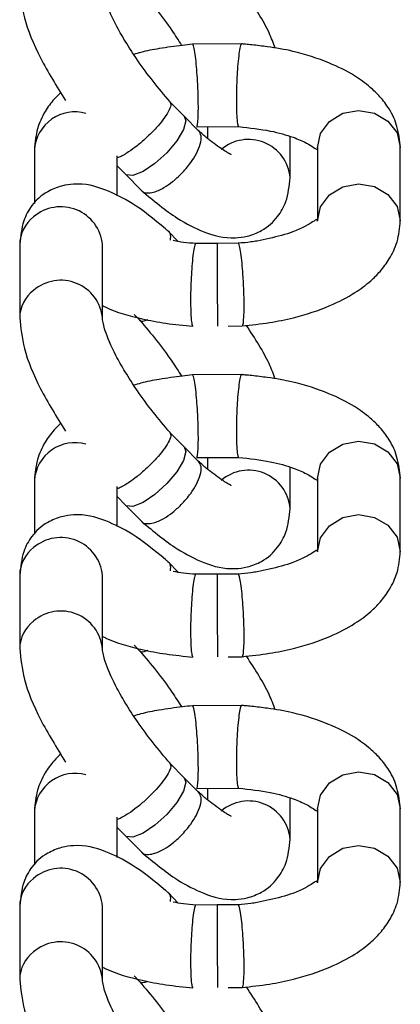
# Model space of a CAD drawing. Units: millimetres. Extents: x 0.23 to 6.47, y 0.39 to 4.25.
# Drawn here: x 3.34 to 3.36, y 1.96 to 2.02 of the extents above; entities that cross this region are included whole.
import ezdxf

# ---------------------------------------------------------------- set-up
doc = ezdxf.new("R2010")
doc.units = ezdxf.units.MM

msp = doc.modelspace()

# ---------------------------------------------------------------- linework, layer by layer
at = {"color": 7, "linetype": 'Continuous', "lineweight": 25}
for p, q in [((3.352595998730703, 2.016446861730664), (3.349622077271082, 2.016427513202551)), ((3.34912848426163, 2.012073437416184), (3.348260399971945, 2.01295238468893)), ((3.349996199683208, 2.011194863292253), (3.349128505174274, 2.01207341590662)), ((3.349862385551862, 2.011428971721969), (3.352420768861645, 2.011445616731635)), ((3.350522394901969, 2.011433265786103), (3.350522394901969, 2.010739537796418)), ((3.355522394901971, 2.008378597175536), (3.355522394901964, 2.010849829016216)), ((3.340064480439725, 2.010076021689478), (3.340064480439725, 2.00679796366078)), ((3.345064480439721, 2.007255807329628), (3.345064480439721, 2.009687173414484)), ((3.357186134767826, 2.010187416295906), (3.357186134767826, 2.00574225999295)), ((3.362186134767828, 2.00574225999295), (3.362186134767828, 2.010187416295906)), ((3.345064480439721, 2.009072849013883), (3.345571035296015, 2.008559955260687)), ((3.345571289346889, 2.008559698365865), (3.346536247098964, 2.007582665381186)), ((3.348764709315365, 2.004494760860901), (3.348163272458695, 2.005103723943392)), ((3.351109042784007, 2.004380987926233), (3.349828673521603, 2.004372657759809)), ((3.352388229655777, 2.004389309960381), (3.351109038000875, 2.004380987455541)), ((3.339177124655667, 2.004307792149142), (3.339177124655667, 1.999862635846178)), ((3.344177124655662, 1.999862635846178), (3.344177124655662, 2.004307792149142)), ((3.34609235172805, 2.000085112192089), (3.346439258819327, 1.999733863994891)), ((3.351783581624179, 1.999385271138621), (3.352628537936564, 1.999390768479827)), ((3.352595998730703, 1.996443658367347), (3.349622077271082, 1.996424309839234)), ((3.34912848426163, 1.992070234052875), (3.348260399971945, 1.992949181325613)), ((3.349996199683208, 1.991191659928937), (3.349128505174274, 1.992070212543304)), ((3.349862385551862, 1.99142576835866), (3.352420768861645, 1.991442413368326)), ((3.350522394901969, 1.991430062422793), (3.350522394901969, 1.990736334433109)), ((3.355522394901971, 1.98837539381222), (3.355522394901964, 1.990846625652907)), ((3.340064480439725, 1.990072818326162), (3.340064480439725, 1.986794760297471)), ((3.357186134767826, 1.99018421293259), (3.357186134767826, 1.98573905662964)), ((3.362186134767828, 1.98573905662964), (3.362186134767828, 1.99018421293259)), ((3.345064480439721, 1.987252603966319), (3.345064480439721, 1.989683970051175)), ((3.345064480439721, 1.989069645650574), (3.345571035296015, 1.98855675189737)), ((3.345571289346889, 1.988556495002555), (3.346536247098964, 1.987579462017877)), ((3.348764709315365, 1.984491557497591), (3.348163272458695, 1.985100520580076)), ((3.339177124655667, 1.984304588785832), (3.339177124655667, 1.979859432482868)), ((3.344177124655662, 1.979859432482868), (3.344177124655662, 1.984304588785832)), ((3.351109042784007, 1.984377784562923), (3.349828673521603, 1.984369454396493)), ((3.352388229655777, 1.984386106597071), (3.351109038000875, 1.984377784092224)), ((3.34609235172805, 1.98008190882878), (3.346439258819327, 1.979730660631574)), ((3.351783581624179, 1.979382067775312), (3.352628537936564, 1.979387565116511)), ((3.352595998730703, 1.976440455004038), (3.349622077271082, 1.976421106475925)), ((3.34912848426163, 1.972067030689558), (3.348260399971945, 1.972945977962304)), ((3.349996199683208, 1.971188456565628), (3.349128505174274, 1.972067009179995)), ((3.349862385551862, 1.971422564995351), (3.352420768861645, 1.971439210005009)), ((3.350522394901969, 1.971426859059484), (3.350522394901969, 1.970733131069792)), ((3.355522394901971, 1.96837219044891), (3.355522394901964, 1.97084342228959)), ((3.340064480439725, 1.970069614962853), (3.340064480439725, 1.966791556934155)), ((3.357186134767826, 1.970181009569281), (3.357186134767826, 1.965735853266331)), ((3.362186134767828, 1.965735853266331), (3.362186134767828, 1.970181009569281)), ((3.345064480439721, 1.967249400603002), (3.345064480439721, 1.969680766687866)), ((3.345064480439721, 1.969066442287257), (3.345571035296015, 1.968553548534061)), ((3.345571289346889, 1.968553291639239), (3.346536247098964, 1.967576258654567)), ((3.348764709315365, 1.964488354134275), (3.348163272458695, 1.965097317216767)), ((3.339177124655667, 1.964301385422523), (3.339177124655667, 1.959856229119559)), ((3.344177124655662, 1.959856229119559), (3.344177124655662, 1.964301385422523)), ((3.351109042784007, 1.964374581199607), (3.349828673521603, 1.964366251033184)), ((3.352388229655777, 1.964382903233755), (3.351109038000875, 1.964374580728915)), ((3.34609235172805, 1.960078705465463), (3.346439258819327, 1.959727457268265)), ((3.351783581624179, 1.959378864411995), (3.352628537936564, 1.959384361753202))]:
    msp.add_line(p, q, dxfattribs=at)
at = {"color": 8, "linetype": 'Continuous', "lineweight": 25, "flags": 128}
for points in [[(3.349128484261659, 2.01207343741622), (3.349222172385449, 2.011800562457744), (3.349079643462499, 2.011262337957199), (3.348673755430152, 2.010580148092465), (3.348066301061944, 2.009857850086384), (3.34734975977884, 2.009205407262733), (3.346633218495743, 2.008722148126999), (3.346025764127535, 2.008481644501849), (3.345619876095181, 2.008520510884033), (3.345571035296036, 2.008559955260722)], [(3.357186200705801, 2.010171151560876), (3.357369548378546, 2.01102935892979), (3.357905575329145, 2.011759388164926), (3.358712676313477, 2.012250098932959), (3.359667977523056, 2.012426784967772), (3.360626043008562, 2.012262547422218), (3.361441015984699, 2.011782389973789), (3.36198882420361, 2.01105941224138), (3.362186068829846, 2.01020368103093), (3.362186134767828, 2.010187416295906)], [(3.357186200705829, 2.005725995257912), (3.357369548378575, 2.006584202626826), (3.357905575329173, 2.007314231861962), (3.358712676313505, 2.007804942629996), (3.359667977523085, 2.007981628664801), (3.36062604300859, 2.007817391119247), (3.361441015984727, 2.007337233670825), (3.361988824203639, 2.006614255938409), (3.362186068829882, 2.005758524727966), (3.3621861347597, 2.005742079069321)], [(3.351109037275823, 2.004380987307428), (3.351108532496983, 2.00437521963525), (3.351107150359024, 2.004120409507571)], [(3.357186200705801, 1.990167948197566), (3.357369548378546, 1.99102615556648), (3.357905575329145, 1.991756184801616), (3.358712676313477, 1.99224689556965), (3.359667977523056, 1.992423581604463), (3.360626043008562, 1.992259344058901), (3.361441015984699, 1.991779186610479), (3.36198882420361, 1.991056208878071), (3.362186068829846, 1.990200477667621), (3.362186134767828, 1.99018421293259)], [(3.349128484261659, 1.992070234052903), (3.349222172385449, 1.991797359094434), (3.349079643462499, 1.991259134593889), (3.348673755430152, 1.990576944729156), (3.348066301061944, 1.989854646723074), (3.34734975977884, 1.989202203899417), (3.346633218495743, 1.988718944763683), (3.346025764127535, 1.988478441138533), (3.345619876095181, 1.988517307520723), (3.345571035296036, 1.988556751897406)], [(3.357186200705829, 1.985722791894595), (3.357369548378575, 1.986580999263509), (3.357905575329173, 1.987311028498645), (3.358712676313505, 1.987801739266686), (3.359667977523085, 1.987978425301492), (3.36062604300859, 1.987814187755937), (3.361441015984727, 1.987334030307508), (3.361988824203639, 1.9866110525751), (3.362186068829882, 1.985755321364657), (3.3621861347597, 1.985738875706005)], [(3.351109037275823, 1.984377783944119), (3.351108532496983, 1.984372016271934), (3.351107150359024, 1.984117206144262)], [(3.357186200705801, 1.97016474483425), (3.357369548378546, 1.971022952203164), (3.357905575329145, 1.9717529814383), (3.358712676313477, 1.972243692206334), (3.359667977523056, 1.972420378241146), (3.360626043008562, 1.972256140695592), (3.361441015984699, 1.97177598324717), (3.36198882420361, 1.971053005514754), (3.362186068829846, 1.970197274304304), (3.362186134767828, 1.970181009569281)], [(3.349128484261659, 1.972067030689594), (3.349222172385449, 1.971794155731118), (3.349079643462499, 1.971255931230573), (3.348673755430152, 1.970573741365847), (3.348066301061944, 1.969851443359758), (3.34734975977884, 1.969199000536108), (3.346633218495743, 1.968715741400374), (3.346025764127535, 1.968475237775223), (3.345619876095181, 1.968514104157407), (3.345571035296036, 1.968553548534096)], [(3.357186200705829, 1.965719588531286), (3.357369548378575, 1.9665777959002), (3.357905575329173, 1.967307825135336), (3.358712676313505, 1.96779853590337), (3.359667977523085, 1.967975221938175), (3.36062604300859, 1.967810984392621), (3.361441015984727, 1.967330826944199), (3.361988824203639, 1.96660784921179), (3.362186068829882, 1.96575211800134), (3.3621861347597, 1.965735672342696)], [(3.351109037275823, 1.964374580580802), (3.351108532496983, 1.964368812908624), (3.351107150359024, 1.964114002780953)]]:
    msp.add_lwpolyline(points, dxfattribs=at)
at = {"color": 8, "linetype": 'Continuous', "lineweight": 25}
for centre, radius, start, end in [((3.342521838566629, 2.00987159917991), 0.002464485392511808, 74.48050790300216, 175.6213385120728), ((3.3530116070521, 2.008148303326195), 0.002519361442301356, 4.759213250960272, 130.7859791628653), ((3.341666590240695, 2.004075172475908), 0.002521288353429118, 5.293764659796223, 130.7558137837147), ((3.341300152605346, 2.004290854598494), 0.002123095512630709, 127.0622336391145, 179.5429030602234), ((3.670615748666958, 2.004071809206387), 0.3195086020042211, 179.9912847662485, 180.8411910435174), ((3.34166645706296, 1.999631240899433), 0.002520273778181197, 5.012259466136649, 130.7716971844306), ((3.341300955843767, 1.999845126575487), 0.002124035852690524, 127.0702291202876, 179.0817494405141), ((3.342521838566629, 1.9898683958166), 0.002464485392513186, 74.4805079030005, 175.6213385120803), ((3.3530116070521, 1.988145099962885), 0.002519361442301121, 4.75921325080343, 130.7859791628642), ((3.341666590240695, 1.984071969112591), 0.002521288353432211, 5.293764659957374, 130.7558137837123), ((3.341300152605353, 1.984287651235185), 0.002123095512636984, 127.062233639265, 179.5429030602249), ((3.670615748666361, 1.984068605843071), 0.3195086020036242, 179.9912847662485, 180.841191043519), ((3.34166645706296, 1.979628037536123), 0.002520273778181197, 5.012259466136649, 130.7716971845379), ((3.341300955843774, 1.979841923212177), 0.002124035852693321, 127.0702291204394, 179.0817494405152), ((3.342521838566629, 1.969865192453277), 0.002464485392516524, 74.48050790300132, 175.6213385119152), ((3.3530116070521, 1.968141896599569), 0.002519361442301239, 4.759213250965304, 130.7859791628609), ((3.341666590240695, 1.964068765749275), 0.002521288353430211, 5.293764660113691, 130.7558137837125), ((3.341300152605346, 1.964284447871876), 0.00212309551263072, 127.0622336392679, 179.5429030602234), ((3.670615748666986, 1.964065402479761), 0.3195086020042495, 179.9912847662485, 180.8411910435173), ((3.34166645706296, 1.959624834172807), 0.002520273778181321, 5.012259466136649, 130.7716971844383), ((3.341300955843767, 1.959838719848861), 0.00212403585268963, 127.0702291202889, 179.0817494405137)]:
    msp.add_arc(centre, radius, start, end, dxfattribs=at)
at = {"color": 7, "linetype": 'Continuous', "lineweight": 25}
for points, knots in [([(3.339177197028004, 2.019882879038271), (3.339236763641924, 2.019286476530141), (3.33936252734166, 2.018027284828442), (3.340314986744819, 2.015644075637717), (3.341412101246949, 2.013889477819205), (3.341955560991362, 2.013020331271477)], [0, 0, 0, 0, 0.312289201163632, 0.6593399009518756, 1, 1, 1, 1]), ([(3.348266268343185, 2.012946109682829), (3.34791953444655, 2.013356290830508), (3.347224105056515, 2.014178973666269), (3.346299560657389, 2.015436311254874), (3.345553407173622, 2.016599168795693), (3.344816619878561, 2.017894972826355), (3.344286373489002, 2.019145252059801), (3.344210842034233, 2.019631342130822), (3.344177052283303, 2.019848799380675)], [0, 0, 0, 0, 0.1523714809067427, 0.3056049813862348, 0.4444018579785334, 0.5746634954566016, 0.8097214651047471, 1, 1, 1, 1]), ([(3.34643325121446, 2.019743483005058), (3.346775979420283, 2.019339110385012), (3.34746198088391, 2.018529722057799), (3.348325058700571, 2.017360695107172), (3.348774689782356, 2.016650936330194), (3.348964108492876, 2.016351932107042)], [0, 0, 0, 0, 0.3662082225922575, 0.7329988382117802, 1, 1, 1, 1]), ([(3.354627432506856, 2.016186789057983), (3.354514100795793, 2.016492296971016), (3.354139283342167, 2.017502691122381), (3.353400124308703, 2.018635486849185), (3.352884461158911, 2.019425764700244)], [0, 0, 0, 0, 0.3023650845739579, 1, 1, 1, 1]), ([(3.349620698193991, 2.016427455657542), (3.349418516235577, 2.016405274769923), (3.348741073070837, 2.016330954139036), (3.347694874504239, 2.016183237425111), (3.346701701193734, 2.016000102258346), (3.346218496699809, 2.015847033568953), (3.346080393789261, 2.015803285566221)], [0, 0, 0, 0, 0.164860648144819, 0.5523921130100247, 0.8720708255952043, 1, 1, 1, 1]), ([(3.349866222308126, 2.011460441939825), (3.349876875055148, 2.01145794948625), (3.349906823233628, 2.011450942425597), (3.349946367104724, 2.011695177820272), (3.349974799841522, 2.012158681786872), (3.349979339889071, 2.012804051360213), (3.34996349349203, 2.013543638216127), (3.349925359485038, 2.014331596348484), (3.349868053505521, 2.015091963660318), (3.349800533780854, 2.015729935648828), (3.349724214670371, 2.016199090304823), (3.349661059210742, 2.016431222000371), (3.349630993293413, 2.016405037435419), (3.349622201819113, 2.016397380894389)], [0, 0, 0, 0, 0.05023674415210689, 0.1412310811362483, 0.2561801364328941, 0.3469837910707548, 0.4377874457138191, 0.5527365010156311, 0.6437308380023063, 0.7442043263077902, 0.8502010596695498, 0.9561977930307674, 0.9999999999999999, 0.9999999999999999, 0.9999999999999999, 0.9999999999999999]), ([(3.352596499759937, 2.016416693014911), (3.352586834479741, 2.01642427618409), (3.352553881544612, 2.01645013034215), (3.352489544808353, 2.016217112321598), (3.352415032241897, 2.015746938000667), (3.352352871401809, 2.015108131850894), (3.35230380512537, 2.014347070067544), (3.352275909757676, 2.013558683084874), (3.352271268933681, 2.01281896276825), (3.352287056259701, 2.012173725490328), (3.352325580244855, 2.011710657134415), (3.352372406166982, 2.011466983670225), (3.352404631664374, 2.011474395236675), (3.352416094467426, 2.011477031575389)], [0, 0, 0, 0, 0.04398437508934362, 0.1499609146941536, 0.2559374542989817, 0.3563918010973065, 0.4473688024785134, 0.5622959584895355, 0.6530823138551484, 0.7438686692159426, 0.858795825222208, 0.949772826601261, 1, 1, 1, 1]), ([(3.362186133921742, 2.010189258801894), (3.362143127909295, 2.010610343158817), (3.362061896784983, 2.011405700686524), (3.361608753083235, 2.012428871053089), (3.360984213355383, 2.013247046592973), (3.360282368428233, 2.013917747115187), (3.359334893771756, 2.014618793966513), (3.357794246646659, 2.015375453396651), (3.355998254174597, 2.01597193388529), (3.354360548864111, 2.016255440130649), (3.35339390743361, 2.016366727824746), (3.352878832429095, 2.01642171800296), (3.352675342397365, 2.016439877630255), (3.352597610152433, 2.016446814523356)], [0, 0, 0, 0, 0.120166597349969, 0.2269744914760568, 0.3056612920914515, 0.3754469816969458, 0.479258933298696, 0.6184524443305882, 0.7872807887670195, 0.8956218004384482, 0.9592239779069244, 0.9844237493611464, 0.9999999999999999, 0.9999999999999999, 0.9999999999999999, 0.9999999999999999]), ([(3.341667255613789, 2.013508903803945), (3.341529564700085, 2.01337686870194), (3.34117747336364, 2.013039239919664), (3.340624968972239, 2.012280077860368), (3.340181536200635, 2.01127090820043), (3.340105143978338, 2.010489900505718), (3.340064481285861, 2.010074179182844)], [0, 0, 0, 0, 0.1417137699869871, 0.3623782378011282, 0.660601343272447, 1, 1, 1, 1]), ([(3.34825679595399, 2.01294872382541), (3.348286709046594, 2.012886514398147), (3.348347766526924, 2.01275953485338), (3.34818600587634, 2.012363479058045), (3.347871960680731, 2.011885097350181), (3.347410408099389, 2.011330055853868), (3.346861682209397, 2.01077820203227), (3.34627494888446, 2.01027602663396), (3.345709776626922, 2.009867250924103), (3.345282420902581, 2.009613433142427), (3.345103565058398, 2.009564209816538), (3.345064480439721, 2.009553453249254)], [0, 0, 0, 0, 0.1207779963546267, 0.2465275067087492, 0.3657245003999878, 0.473675877370234, 0.6100459989849325, 0.7177711594414986, 0.8254963199018385, 0.9618664415204318, 1, 1, 1, 1]), ([(3.346539763027618, 2.00758589318022), (3.346541572136989, 2.007581814839014), (3.346590236767771, 2.007472108387752), (3.346840124407702, 2.007424412135776), (3.347284810423606, 2.007457743758458), (3.347839215059455, 2.007701751336398), (3.348423127640874, 2.008103218091073), (3.348994904775711, 2.008617493271984), (3.349500347618008, 2.009214153031344), (3.349891206412668, 2.00984050210122), (3.350119771727751, 2.010405671302692), (3.350181517340193, 2.010904726063131), (3.350054062485018, 2.011099039713081), (3.349991200958033, 2.011194876413327)], [0, 0, 0, 0, 0.003850548038118905, 0.1035788668088406, 0.1938983371314124, 0.3079948637130758, 0.398125065900383, 0.488255268091877, 0.6023517946776108, 0.6926712650020586, 0.7923995837736025, 0.8976101840199768, 1, 1, 1, 1]), ([(3.351962024663006, 2.009731544274366), (3.351963422921603, 2.009732726385508), (3.351982494023037, 2.009748849412809), (3.351844572020408, 2.009798979822975), (3.351563626839631, 2.009968161231498), (3.351146845915768, 2.010268725437086), (3.350793119080716, 2.01052349811745), (3.350441907845546, 2.010799647697553), (3.350160508305866, 2.011049911089962), (3.3499757643518, 2.011214213592815)], [0, 0, 0, 0, 0.01739561151188241, 0.2372618853719297, 0.385621450884508, 0.5733920794513423, 0.7538828175949983, 0.8384195599873727, 1, 1, 1, 1]), ([(3.352419157439915, 2.011445663938943), (3.353074512157068, 2.011371003472632), (3.354299191812974, 2.011231483374893), (3.355665249049874, 2.010840498890254), (3.35648248283454, 2.010485067290197), (3.357015777228295, 2.010148642612286), (3.357122288399143, 2.010059358000625), (3.357134031166208, 2.010083100069672), (3.357134160687412, 2.010083361941632)], [0, 0, 0, 0, 0.2676203028273484, 0.5001095312209598, 0.6788727206512785, 0.8108923056904183, 0.9979141665539628, 1, 1, 1, 1]), ([(3.348142837127259, 2.005123074243976), (3.348089460210897, 2.005169113985581), (3.347331828619961, 2.00582260176742), (3.34609938516363, 2.006811599419564), (3.344181554132849, 2.007743655275767), (3.342957393914173, 2.008054124988497), (3.341689968756359, 2.007882316228816), (3.340647707743958, 2.007454797272644), (3.339925587802878, 2.006774793383158), (3.339328501250126, 2.005716954836473), (3.339230745718485, 2.004817523821096), (3.339177197027983, 2.004324831977868)], [0, 0, 0, 0, 0.01387279654295142, 0.1969103805667967, 0.3485860207694899, 0.5464933893831988, 0.6092782140531979, 0.6807856613126443, 0.7953750056679311, 0.8879101744281149, 1, 1, 1, 1]), ([(3.346556682430371, 2.007563315080624), (3.34727500090494, 2.006965297971327), (3.348552515553354, 2.00590173682933), (3.350480983194036, 2.004953923696377), (3.35169000052969, 2.004642818984173), (3.352975105912666, 2.004789147211568), (3.354027845914931, 2.005211835067726), (3.354727408025202, 2.005875368119007), (3.355387121190478, 2.006963112438747), (3.355473637050491, 2.007857982746209), (3.355522322529598, 2.008361557346866)], [0, 0, 0, 0, 0.1952285168744039, 0.347209906085152, 0.5383795444959916, 0.5990473106574407, 0.6724953280023722, 0.7928124233898789, 0.8834083550624163, 1, 1, 1, 1]), ([(3.357186135614025, 2.005740417486827), (3.357175917801872, 2.005790440219059), (3.357158654906481, 2.005874953144207), (3.356933274403904, 2.005692004691582), (3.355909396491757, 2.005085348108118), (3.354538461930826, 2.004741924503122), (3.353669921578248, 2.004545348501445), (3.353051007417637, 2.004447104960029), (3.352650348221605, 2.004412204839049), (3.352386850578686, 2.004389252415372)], [0, 0, 0, 0, 0.2160834850753599, 0.3650709704376306, 0.6043063198807348, 0.790294244437192, 0.8778474379594766, 0.9196651106650752, 1, 1, 1, 1]), ([(3.352629917013662, 1.999390826024836), (3.353184364909009, 1.999451179672477), (3.354241746365677, 1.999566279447215), (3.356065748284532, 1.999935575614401), (3.357844383565396, 2.000530664386623), (3.35936305721432, 2.001314877834226), (3.360314856491062, 2.002018320393226), (3.361008073216322, 2.002703301205642), (3.361588866186398, 2.003502369385906), (3.362083155548159, 2.004548086641542), (3.362149653033516, 2.005320404598415), (3.362186133921629, 2.005744102499506)], [0, 0, 0, 0, 0.1120260480576755, 0.2136436387870788, 0.3837955421623342, 0.5221908289865647, 0.6248480483741355, 0.6944826916798633, 0.7745202135386012, 0.8763005425245823, 0.9999999999999999, 0.9999999999999999, 0.9999999999999999, 0.9999999999999999]), ([(3.348284898982119, 2.00458063416923), (3.348294581225513, 2.004649231587756), (3.348327958072847, 2.004885702152663), (3.348261408628399, 2.005069159118896), (3.348144333966257, 2.005116843219376), (3.348139331761804, 2.00511888059976)], [0, 0, 0, 0, 0.2811791858055486, 0.9692872171492696, 1, 1, 1, 1]), ([(3.349831457767731, 2.004372617743421), (3.349570543933073, 2.004390337330292), (3.349076325018284, 2.004423901495272), (3.348660704745232, 2.004508536303781), (3.348464503591845, 2.004548489713471)], [0, 0, 0, 0, 0.5279317056846363, 1, 1, 1, 1]), ([(3.349828864351682, 2.00434293905203), (3.349819682074664, 2.004349986499982), (3.349787200782703, 2.004374916069651), (3.349723381860809, 2.004142553893637), (3.349648882513396, 2.003672832383245), (3.349586718460142, 2.003033915211624), (3.349537652705596, 2.002272875043474), (3.349509758402842, 2.001484508506472), (3.349505113486703, 2.000744698416419), (3.349520916722003, 2.000099812732593), (3.349559371085665, 1.999635204991179), (3.349607939157313, 1.999387799642001), (3.349642173957772, 1.999397386535804), (3.34965559847122, 1.999401145850392)], [0, 0, 0, 0, 0.04150685043798025, 0.1468259044311825, 0.2521449584242777, 0.3519760796670499, 0.4423886535827775, 0.5566027937487171, 0.6468259044279441, 0.7370490151103396, 0.8512631552795337, 0.9416757291967796, 1, 1, 1, 1]), ([(3.35262840351049, 1.999420897451721), (3.352640453255706, 1.999417578237015), (3.352671845217973, 1.999408931028228), (3.352712575304668, 1.999656004191287), (3.352740939582379, 2.000120698428212), (3.352745495325539, 2.00076579487822), (3.352729644690644, 2.001505456363759), (3.352691512671147, 2.002293375777356), (3.352634204150359, 2.003053800796316), (3.352566693385928, 2.003691563339167), (3.352490338606611, 2.004161553617635), (3.352426237182886, 2.004394990858664), (3.352395357361356, 2.004367017453305), (3.352385721409942, 2.004358288439938)], [0, 0, 0, 0, 0.05608568679627415, 0.1461142730603356, 0.2598433388874563, 0.3496832665756454, 0.4395231942680384, 0.5532522600992213, 0.6432808463651424, 0.7426879788187253, 0.8475597364402567, 0.9524314940615101, 1, 1, 1, 1]), ([(3.344177124655662, 2.000624690195764), (3.344247091263565, 2.000588881727914), (3.344936452286657, 2.000236071111964), (3.346249850886583, 1.999874834545771), (3.348048680021993, 1.999522252158727), (3.349099650722874, 1.999423475032167), (3.34965300505517, 1.999371467159001)], [0, 0, 0, 0, 0.04775760306494094, 0.4705420356437998, 0.7212311836068804, 1, 1, 1, 1]), ([(3.339177197028004, 1.999879675674954), (3.339236763641924, 1.999283273166832), (3.33936252734166, 1.998024081465132), (3.340314986744819, 1.9956408722744), (3.341412101246949, 1.993886274455889), (3.341955560991362, 1.993017127908168)], [0, 0, 0, 0, 0.3122892011636316, 0.6593399009518748, 1, 1, 1, 1]), ([(3.348266268343185, 1.992942906319513), (3.34791953444655, 1.993353087467199), (3.347224105056515, 1.994175770302959), (3.346299560657389, 1.995433107891557), (3.345553407173622, 1.996595965432384), (3.344816619878561, 1.997891769463045), (3.344286373489002, 1.999142048696484), (3.344210842034233, 1.999628138767505), (3.344177052283303, 1.999845596017366)], [0, 0, 0, 0, 0.1523714809067427, 0.3056049813862348, 0.4444018579785334, 0.5746634954566016, 0.8097214651047471, 1, 1, 1, 1]), ([(3.34643325121446, 1.999740279641742), (3.346775979420283, 1.999335907021702), (3.34746198088391, 1.99852651869449), (3.348325058700571, 1.997357491743863), (3.348774689782356, 1.996647732966878), (3.348964108492876, 1.996348728743733)], [0, 0, 0, 0, 0.3662082225922569, 0.7329988382117785, 1, 1, 1, 1]), ([(3.346923780289369, 1.999758718103202), (3.34683784512055, 1.999729055072535), (3.346620765862188, 1.999654123833245), (3.346458995470147, 1.999658146204673), (3.346443350023041, 1.99973460423837), (3.346442723603655, 1.999737665499161)], [0, 0, 0, 0, 0.3861403249165391, 0.975422012993291, 1, 1, 1, 1]), ([(3.354627432506856, 1.996183585694673), (3.354514100795793, 1.996489093607707), (3.354139283342167, 1.997499487759072), (3.353400124308703, 1.998632283485868), (3.352884461158911, 1.999422561336935)], [0, 0, 0, 0, 0.3023650845739579, 1, 1, 1, 1]), ([(3.349620698193991, 1.996424252294226), (3.349418516235577, 1.996402071406614), (3.348741073070837, 1.99632775077572), (3.347694874504239, 1.996180034061801), (3.346701701193734, 1.995996898895037), (3.346218496699809, 1.995843830205636), (3.346080393789261, 1.995800082202912)], [0, 0, 0, 0, 0.164860648144819, 0.5523921130100247, 0.8720708255952043, 1, 1, 1, 1]), ([(3.349866222308126, 1.991457238576515), (3.349876875055148, 1.99145474612294), (3.349906823233628, 1.991447739062288), (3.349946367104724, 1.991691974456963), (3.349974799841522, 1.992155478423562), (3.349979339889071, 1.992800847996904), (3.34996349349203, 1.993540434852818), (3.349925359485038, 1.994328392985167), (3.349868053505521, 1.995088760297001), (3.349800533780854, 1.995726732285519), (3.349724214670371, 1.996195886941507), (3.349661059210742, 1.996428018637054), (3.349630993293413, 1.99640183407211), (3.349622201819113, 1.99639417753108)], [0, 0, 0, 0, 0.05023674415210689, 0.1412310811362483, 0.2561801364328941, 0.3469837910707548, 0.4377874457138191, 0.5527365010156311, 0.6437308380023063, 0.7442043263077902, 0.8502010596695498, 0.9561977930307674, 0.9999999999999999, 0.9999999999999999, 0.9999999999999999, 0.9999999999999999]), ([(3.352596499759937, 1.996413489651601), (3.352586834479741, 1.996421072820773), (3.352553881544612, 1.996446926978841), (3.352489544808353, 1.996213908958289), (3.352415032241897, 1.995743734637358), (3.352352871401809, 1.995104928487578), (3.35230380512537, 1.994343866704227), (3.352275909757676, 1.993555479721557), (3.352271268933681, 1.992815759404934), (3.352287056259701, 1.992170522127012), (3.352325580244855, 1.991707453771106), (3.352372406166982, 1.991463780306908), (3.352404631664374, 1.991471191873359), (3.352416094467426, 1.991473828212079)], [0, 0, 0, 0, 0.04398437508934362, 0.1499609146941536, 0.2559374542989817, 0.3563918010973065, 0.4473688024785134, 0.5622959584895355, 0.6530823138551484, 0.7438686692159426, 0.858795825222208, 0.949772826601261, 1, 1, 1, 1]), ([(3.362186133921742, 1.990186055438585), (3.362143127909295, 1.990607139795507), (3.362061896784983, 1.991402497323215), (3.361608753083235, 1.99242566768978), (3.360984213355383, 1.993243843229656), (3.360282368428233, 1.993914543751877), (3.359334893771756, 1.994615590603203), (3.357794246646659, 1.995372250033341), (3.355998254174597, 1.99596873052198), (3.354360548864111, 1.99625223676734), (3.35339390743361, 1.996363524461437), (3.352878832429095, 1.996418514639643), (3.352675342397365, 1.996436674266938), (3.352597610152433, 1.996443611160039)], [0, 0, 0, 0, 0.120166597349969, 0.2269744914760568, 0.3056612920914515, 0.3754469816969458, 0.479258933298696, 0.6184524443305882, 0.7872807887670195, 0.8956218004384482, 0.9592239779069244, 0.9844237493611464, 0.9999999999999999, 0.9999999999999999, 0.9999999999999999, 0.9999999999999999]), ([(3.341667255613789, 1.993505700440629), (3.341529564700085, 1.993373665338623), (3.34117747336364, 1.993036036556347), (3.340624968972239, 1.992276874497058), (3.340181536200635, 1.991267704837121), (3.340105143978338, 1.990486697142408), (3.340064481285861, 1.990070975819528)], [0, 0, 0, 0, 0.1417137699869904, 0.3623782378011282, 0.660601343272447, 1, 1, 1, 1]), ([(3.34825679595399, 1.992945520462094), (3.348286709046594, 1.992883311034838), (3.348347766526924, 1.992756331490064), (3.34818600587634, 1.992360275694736), (3.347871960680731, 1.991881893986864), (3.347410408099389, 1.991326852490559), (3.346861682209397, 1.990774998668961), (3.34627494888446, 1.990272823270651), (3.345709776626922, 1.989864047560793), (3.345282420902581, 1.98961022977911), (3.345103565058398, 1.989561006453229), (3.345064480439721, 1.989550249885944)], [0, 0, 0, 0, 0.1207779963546268, 0.2465275067087494, 0.3657245003999881, 0.4736758773702344, 0.610045998984933, 0.7177711594414992, 0.825496319901839, 0.9618664415204354, 0.9999999999999999, 0.9999999999999999, 0.9999999999999999, 0.9999999999999999]), ([(3.352419157439915, 1.991442460575634), (3.353074512157068, 1.991367800109323), (3.354299191812974, 1.991228280011583), (3.355665249049874, 1.990837295526937), (3.35648248283454, 1.990481863926888), (3.357015777228295, 1.99014543924897), (3.357122288399157, 1.990056154637308), (3.357134031166208, 1.990079896706362), (3.357134160687412, 1.990080158578316)], [0, 0, 0, 0, 0.2676203028273476, 0.5001095312209581, 0.6788727206512761, 0.8108923056904155, 0.9979141665539594, 1, 1, 1, 1]), ([(3.346539763027618, 1.987582689816911), (3.346541572136989, 1.987578611475698), (3.346590236767771, 1.987468905024436), (3.346840124407702, 1.98742120877246), (3.347284810423606, 1.987454540395149), (3.347839215059455, 1.987698547973089), (3.348423127640874, 1.988100014727756), (3.348994904775711, 1.988614289908668), (3.349500347618008, 1.989210949668028), (3.349891206412668, 1.989837298737903), (3.350119771727751, 1.990402467939376), (3.350181517340193, 1.990901522699822), (3.350054062485018, 1.991095836349771), (3.349991200958033, 1.991191673050011)], [0, 0, 0, 0, 0.003850548038118905, 0.1035788668088406, 0.1938983371314124, 0.3079948637130758, 0.398125065900383, 0.488255268091877, 0.6023517946776108, 0.6926712650020586, 0.7923995837736025, 0.8976101840199768, 1, 1, 1, 1]), ([(3.351962024663006, 1.98972834091105), (3.351963422921603, 1.989729523022199), (3.351982494023037, 1.989745646049499), (3.351844572020408, 1.989795776459665), (3.351563626839631, 1.989964957868182), (3.351146845915768, 1.990265522073777), (3.350793119080716, 1.990520294754134), (3.350441907845546, 1.990796444334244), (3.350160508305866, 1.991046707726653), (3.3499757643518, 1.991211010229506)], [0, 0, 0, 0, 0.01739561151188241, 0.2372618853719297, 0.385621450884508, 0.5733920794513423, 0.7538828175949983, 0.8384195599873727, 1, 1, 1, 1]), ([(3.346556682430371, 1.987560111717315), (3.34727500090494, 1.98696209460801), (3.348552515553354, 1.98589853346602), (3.350480983194036, 1.98495072033306), (3.35169000052969, 1.984639615620857), (3.352975105912666, 1.984785943848259), (3.354027845914931, 1.985208631704417), (3.354727408025202, 1.985872164755691), (3.355387121190478, 1.986959909075431), (3.355473637050491, 1.987854779382893), (3.355522322529598, 1.98835835398355)], [0, 0, 0, 0, 0.1952285168744039, 0.347209906085152, 0.5383795444959916, 0.5990473106574407, 0.6724953280023722, 0.7928124233898789, 0.8834083550624158, 1, 1, 1, 1]), ([(3.348142837127259, 1.985119870880659), (3.348089460210897, 1.985165910622271), (3.347331828619961, 1.985819398404104), (3.34609938516363, 1.986808396056247), (3.344181554132849, 1.987740451912451), (3.342957393914173, 1.988050921625181), (3.341689968756359, 1.9878791128655), (3.340647707743958, 1.987451593909327), (3.339925587802878, 1.986771590019849), (3.339328501250126, 1.985713751473156), (3.339230745718485, 1.98481432045778), (3.339177197027983, 1.984321628614559)], [0, 0, 0, 0, 0.01387279654295142, 0.1969103805667967, 0.3485860207694899, 0.5464933893831988, 0.6092782140531979, 0.6807856613126443, 0.7953750056679311, 0.8879101744281149, 1, 1, 1, 1]), ([(3.357186135614025, 1.98573721412351), (3.357175917801872, 1.985787236855742), (3.357158654906481, 1.985871749780891), (3.356933274403904, 1.985688801328273), (3.355909396491757, 1.985082144744808), (3.354538461930826, 1.984738721139813), (3.353669921578248, 1.984542145138136), (3.353051007417637, 1.98444390159672), (3.352650348221605, 1.984409001475733), (3.352386850578686, 1.984386049052063)], [0, 0, 0, 0, 0.2160834850753599, 0.3650709704376306, 0.6043063198807348, 0.790294244437192, 0.8778474379594766, 0.9196651106650752, 1, 1, 1, 1]), ([(3.352629917013662, 1.97938762266152), (3.353184364909009, 1.979447976309167), (3.354241746365677, 1.979563076083906), (3.356065748284532, 1.979932372251085), (3.357844383565396, 1.980527461023307), (3.35936305721432, 1.981311674470909), (3.360314856491062, 1.98201511702991), (3.361008073216322, 1.982700097842326), (3.361588866186398, 1.983499166022597), (3.362083155548159, 1.984544883278232), (3.362149653033516, 1.985317201235098), (3.362186133921629, 1.985740899136196)], [0, 0, 0, 0, 0.1120260480576756, 0.2136436387870794, 0.3837955421623341, 0.5221908289865647, 0.6248480483741355, 0.6944826916798633, 0.7745202135386012, 0.8763005425245824, 1, 1, 1, 1]), ([(3.348284898982119, 1.984577430805913), (3.348294581225513, 1.984646028224439), (3.348327958072847, 1.984882498789347), (3.348261408628399, 1.985065955755587), (3.348144333966257, 1.985113639856067), (3.348139331761804, 1.985115677236443)], [0, 0, 0, 0, 0.2811791858055486, 0.9692872171492696, 1, 1, 1, 1]), ([(3.349831457767731, 1.984369414380105), (3.349570543933073, 1.984387133966976), (3.349076325018284, 1.984420698131963), (3.348660704745232, 1.984505332940472), (3.348464503591845, 1.984545286350162)], [0, 0, 0, 0, 0.5279317056846412, 1, 1, 1, 1]), ([(3.349828864351682, 1.984339735688714), (3.349819682074664, 1.984346783136672), (3.349787200782703, 1.984371712706334), (3.349723381860809, 1.984139350530327), (3.349648882513396, 1.983669629019936), (3.349586718460142, 1.983030711848315), (3.349537652705596, 1.982269671680157), (3.349509758402842, 1.981481305143163), (3.349505113486703, 1.98074149505311), (3.349520916722003, 1.980096609369276), (3.349559371085665, 1.97963200162787), (3.349607939157313, 1.979384596278692), (3.349642173957772, 1.979394183172488), (3.34965559847122, 1.979397942487076)], [0, 0, 0, 0, 0.04150685043798025, 0.1468259044311825, 0.2521449584242777, 0.3519760796670499, 0.4423886535827775, 0.5566027937487171, 0.6468259044279441, 0.7370490151103396, 0.8512631552795337, 0.9416757291967796, 1, 1, 1, 1]), ([(3.35262840351049, 1.979417694088411), (3.352640453255706, 1.979414374873706), (3.352671845217973, 1.979405727664911), (3.352712575304668, 1.979652800827978), (3.352740939582379, 1.980117495064903), (3.352745495325539, 1.980762591514903), (3.352729644690644, 1.98150225300045), (3.352691512671147, 1.982290172414039), (3.352634204150359, 1.983050597432999), (3.352566693385928, 1.983688359975851), (3.352490338606611, 1.984158350254319), (3.352426237182886, 1.984391787495348), (3.352395357361356, 1.984363814089996), (3.352385721409942, 1.984355085076622)], [0, 0, 0, 0, 0.05608568679627415, 0.1461142730603356, 0.2598433388874563, 0.3496832665756454, 0.4395231942680384, 0.5532522600992213, 0.6432808463651424, 0.7426879788187253, 0.8475597364402567, 0.9524314940615101, 1, 1, 1, 1]), ([(3.344177124655662, 1.980621486832447), (3.344247091263565, 1.980585678364605), (3.344936452286657, 1.980232867748647), (3.346249850886583, 1.979871631182455), (3.348048680021993, 1.979519048795417), (3.349099650722874, 1.979420271668857), (3.34965300505517, 1.979368263795685)], [0, 0, 0, 0, 0.04775760306494094, 0.4705420356437998, 0.7212311836068804, 1, 1, 1, 1]), ([(3.339177197028004, 1.979876472311645), (3.339236763641924, 1.979280069803515), (3.33936252734166, 1.978020878101816), (3.340314986744819, 1.975637668911091), (3.341412101246949, 1.97388307109258), (3.341955560991362, 1.973013924544851)], [0, 0, 0, 0, 0.3122892011636302, 0.6593399009518718, 1, 1, 1, 1]), ([(3.348266268343185, 1.972939702956204), (3.34791953444655, 1.973349884103882), (3.347224105056515, 1.974172566939643), (3.346299560657389, 1.975429904528248), (3.345553407173622, 1.976592762069068), (3.344816619878561, 1.977888566099729), (3.344286373489002, 1.979138845333175), (3.344210842034233, 1.979624935404196), (3.344177052283303, 1.979842392654049)], [0, 0, 0, 0, 0.1523714809067427, 0.3056049813862348, 0.4444018579785334, 0.5746634954566016, 0.8097214651047471, 1, 1, 1, 1]), ([(3.34643325121446, 1.979737076278433), (3.346775979420283, 1.979332703658386), (3.34746198088391, 1.978523315331174), (3.348325058700571, 1.977354288380546), (3.348774689782356, 1.976644529603568), (3.348964108492876, 1.976345525380417)], [0, 0, 0, 0, 0.3662082225922569, 0.7329988382117785, 1, 1, 1, 1]), ([(3.346923780289369, 1.979755514739885), (3.34683784512055, 1.979725851709219), (3.346620765862188, 1.979650920469936), (3.346458995470147, 1.979654942841357), (3.346443350023041, 1.979731400875053), (3.346442723603655, 1.979734462135852)], [0, 0, 0, 0, 0.3861403249165391, 0.975422012993291, 1, 1, 1, 1]), ([(3.354627432506856, 1.976180382331357), (3.354514100795793, 1.97648589024439), (3.354139283342167, 1.977496284395755), (3.353400124308703, 1.978629080122559), (3.352884461158911, 1.979419357973619)], [0, 0, 0, 0, 0.3023650845739579, 1, 1, 1, 1]), ([(3.349620698193991, 1.976421048930916), (3.349418516235577, 1.976398868043297), (3.348741073070837, 1.97632454741241), (3.347694874504239, 1.976176830698485), (3.346701701193734, 1.975993695531727), (3.346218496699809, 1.975840626842327), (3.346080393789261, 1.975796878839596)], [0, 0, 0, 0, 0.164860648144819, 0.5523921130100247, 0.8720708255952043, 1, 1, 1, 1]), ([(3.349866222308126, 1.971454035213206), (3.349876875055148, 1.971451542759624), (3.349906823233628, 1.971444535698971), (3.349946367104724, 1.971688771093653), (3.349974799841522, 1.972152275060246), (3.349979339889071, 1.972797644633587), (3.34996349349203, 1.973537231489509), (3.349925359485038, 1.974325189621858), (3.349868053505521, 1.975085556933692), (3.349800533780854, 1.975723528922202), (3.349724214670371, 1.976192683578198), (3.349661059210742, 1.976424815273745), (3.349630993293413, 1.9763986307088), (3.349622201819113, 1.976390974167764)], [0, 0, 0, 0, 0.05023674415210689, 0.1412310811362483, 0.2561801364328941, 0.3469837910707548, 0.4377874457138191, 0.5527365010156311, 0.6437308380023063, 0.7442043263077902, 0.8502010596695498, 0.9561977930307674, 0.9999999999999999, 0.9999999999999999, 0.9999999999999999, 0.9999999999999999]), ([(3.352596499759937, 1.976410286288285), (3.352586834479741, 1.976417869457464), (3.352553881544612, 1.976443723615525), (3.352489544808353, 1.976210705594973), (3.352415032241897, 1.975740531274049), (3.352352871401809, 1.975101725124269), (3.35230380512537, 1.974340663340918), (3.352275909757676, 1.973552276358248), (3.352271268933681, 1.972812556041625), (3.352287056259701, 1.972167318763702), (3.352325580244855, 1.97170425040779), (3.352372406166982, 1.971460576943599), (3.352404631664374, 1.971467988510049), (3.352416094467426, 1.971470624848763)], [0, 0, 0, 0, 0.04398437508934362, 0.1499609146941536, 0.2559374542989817, 0.3563918010973065, 0.4473688024785134, 0.5622959584895355, 0.6530823138551484, 0.7438686692159426, 0.858795825222208, 0.949772826601261, 1, 1, 1, 1]), ([(3.362186133921742, 1.970182852075268), (3.362143127909295, 1.970603936432191), (3.362061896784983, 1.971399293959898), (3.361608753083235, 1.972422464326463), (3.360984213355383, 1.973240639866347), (3.360282368428233, 1.973911340388568), (3.359334893771756, 1.974612387239887), (3.357794246646659, 1.975369046670025), (3.355998254174597, 1.975965527158664), (3.354360548864111, 1.976249033404024), (3.35339390743361, 1.97636032109812), (3.352878832429095, 1.976415311276334), (3.352675342397365, 1.976433470903629), (3.352597610152433, 1.97644040779673)], [0, 0, 0, 0, 0.120166597349969, 0.2269744914760568, 0.3056612920914515, 0.3754469816969458, 0.479258933298696, 0.6184524443305882, 0.7872807887670195, 0.8956218004384482, 0.9592239779069244, 0.9844237493611464, 0.9999999999999999, 0.9999999999999999, 0.9999999999999999, 0.9999999999999999]), ([(3.341667255613789, 1.97350249707732), (3.341529564700085, 1.973370461975314), (3.34117747336364, 1.973032833193038), (3.340624968972239, 1.972273671133742), (3.340181536200635, 1.971264501473804), (3.340105143978338, 1.970483493779099), (3.340064481285861, 1.970067772456218)], [0, 0, 0, 0, 0.1417137699869904, 0.3623782378011282, 0.660601343272447, 1, 1, 1, 1]), ([(3.34825679595399, 1.972942317098784), (3.348286709046594, 1.972880107671529), (3.348347766526924, 1.972753128126755), (3.34818600587634, 1.97235707233142), (3.347871960680731, 1.971878690623555), (3.347410408099389, 1.97132364912725), (3.346861682209397, 1.970771795305652), (3.34627494888446, 1.970269619907334), (3.345709776626922, 1.969860844197477), (3.345282420902581, 1.969607026415801), (3.345103565058398, 1.969557803089913), (3.345064480439721, 1.969547046522628)], [0, 0, 0, 0, 0.1207779963546268, 0.2465275067087494, 0.3657245003999881, 0.4736758773702344, 0.610045998984933, 0.7177711594414992, 0.825496319901839, 0.9618664415204354, 0.9999999999999999, 0.9999999999999999, 0.9999999999999999, 0.9999999999999999]), ([(3.346539763027618, 1.967579486453594), (3.346541572136989, 1.967575408112388), (3.346590236767771, 1.967465701661126), (3.346840124407702, 1.967418005409151), (3.347284810423606, 1.967451337031839), (3.347839215059455, 1.967695344609773), (3.348423127640874, 1.968096811364447), (3.348994904775711, 1.968611086545359), (3.349500347618008, 1.969207746304718), (3.349891206412668, 1.969834095374594), (3.350119771727751, 1.970399264576066), (3.350181517340193, 1.970898319336506), (3.350054062485018, 1.971092632986455), (3.349991200958033, 1.971188469686702)], [0, 0, 0, 0, 0.003850548038118905, 0.1035788668088406, 0.1938983371314124, 0.3079948637130758, 0.398125065900383, 0.488255268091877, 0.6023517946776108, 0.6926712650020586, 0.7923995837736025, 0.8976101840199768, 1, 1, 1, 1]), ([(3.351962024663006, 1.969725137547741), (3.351963422921603, 1.969726319658882), (3.351982494023037, 1.969742442686183), (3.351844572020408, 1.969792573096349), (3.351563626839631, 1.969961754504872), (3.351146845915768, 1.970262318710461), (3.350793119080716, 1.970517091390825), (3.350441907845546, 1.970793240970927), (3.350160508305866, 1.971043504363337), (3.3499757643518, 1.97120780686619)], [0, 0, 0, 0, 0.01739561151188241, 0.2372618853719297, 0.385621450884508, 0.5733920794513423, 0.7538828175949983, 0.8384195599873727, 1, 1, 1, 1]), ([(3.352419157439915, 1.971439257212324), (3.353074512157068, 1.971364596746007), (3.354299191812974, 1.971225076648267), (3.355665249049874, 1.970834092163628), (3.35648248283454, 1.970478660563572), (3.357015777228295, 1.97014223588566), (3.357122288399157, 1.970052951273999), (3.357134031166208, 1.970076693343053), (3.357134160687412, 1.970076955215006)], [0, 0, 0, 0, 0.2676203028273476, 0.5001095312209581, 0.6788727206512761, 0.8108923056904155, 0.9979141665539594, 1, 1, 1, 1]), ([(3.348142837127259, 1.96511666751735), (3.348089460210897, 1.965162707258955), (3.347331828619961, 1.965816195040794), (3.34609938516363, 1.966805192692938), (3.344181554132849, 1.967737248549142), (3.342957393914173, 1.968047718261872), (3.341689968756359, 1.96787590950219), (3.340647707743958, 1.967448390546018), (3.339925587802878, 1.966768386656533), (3.339328501250126, 1.965710548109847), (3.339230745718485, 1.96481111709447), (3.339177197027983, 1.964318425251243)], [0, 0, 0, 0, 0.01387279654295142, 0.1969103805667967, 0.3485860207694886, 0.5464933893831989, 0.6092782140531979, 0.6807856613126444, 0.7953750056679311, 0.8879101744281149, 1, 1, 1, 1]), ([(3.346556682430371, 1.967556908353998), (3.34727500090494, 1.966958891244701), (3.348552515553354, 1.965895330102704), (3.350480983194036, 1.964947516969751), (3.35169000052969, 1.964636412257548), (3.352975105912666, 1.964782740484942), (3.354027845914931, 1.9652054283411), (3.354727408025202, 1.965868961392381), (3.355387121190478, 1.966956705712121), (3.355473637050491, 1.967851576019584), (3.355522322529598, 1.968355150620241)], [0, 0, 0, 0, 0.1952285168744039, 0.347209906085152, 0.5383795444959916, 0.5990473106574407, 0.6724953280023722, 0.7928124233898789, 0.8834083550624158, 1, 1, 1, 1]), ([(3.357186135614025, 1.965734010760201), (3.357175917801872, 1.965784033492433), (3.357158654906481, 1.965868546417582), (3.356933274403904, 1.965685597964956), (3.355909396491757, 1.965078941381499), (3.354538461930826, 1.964735517776496), (3.353669921578248, 1.964538941774819), (3.353051007417637, 1.964440698233403), (3.352650348221605, 1.964405798112423), (3.352386850578686, 1.964382845688746)], [0, 0, 0, 0, 0.2160834850753599, 0.3650709704376306, 0.6043063198807348, 0.790294244437192, 0.8778474379594766, 0.9196651106650752, 1, 1, 1, 1]), ([(3.352629917013662, 1.95938441929821), (3.353184364909009, 1.959444772945851), (3.354241746365677, 1.959559872720597), (3.356065748284532, 1.959929168887776), (3.357844383565396, 1.960524257659998), (3.35936305721432, 1.9613084711076), (3.360314856491062, 1.962011913666601), (3.361008073216329, 1.962696894479016), (3.361588866186398, 1.96349596265928), (3.362083155548159, 1.964541679914916), (3.362149653033516, 1.965313997871789), (3.362186133921629, 1.96573769577288)], [0, 0, 0, 0, 0.1120260480576757, 0.2136436387870802, 0.383795542162333, 0.5221908289865664, 0.6248480483741355, 0.6944826916798654, 0.7745202135386011, 0.8763005425245823, 1, 1, 1, 1]), ([(3.348284898982119, 1.964574227442604), (3.348294581225513, 1.96464282486113), (3.348327958072847, 1.964879295426037), (3.348261408628392, 1.965062752392271), (3.348144333966257, 1.965110436492751), (3.348139331761804, 1.965112473873134)], [0, 0, 0, 0, 0.281179185805649, 0.9692872171492748, 1, 1, 1, 1]), ([(3.349831457767731, 1.964366211016795), (3.349570543933073, 1.964383930603667), (3.349076325018284, 1.964417494768654), (3.348660704745232, 1.964502129577156), (3.348464503591845, 1.964542082986846)], [0, 0, 0, 0, 0.5279317056846412, 1, 1, 1, 1]), ([(3.349828864351682, 1.964336532325405), (3.349819682074664, 1.964343579773356), (3.349787200782703, 1.964368509343025), (3.349723381860809, 1.964136147167011), (3.349648882513396, 1.963666425656626), (3.349586718460142, 1.963027508485006), (3.349537652705596, 1.962266468316848), (3.349509758402842, 1.961478101779853), (3.349505113486703, 1.960738291689793), (3.349520916722003, 1.960093406005967), (3.349559371085665, 1.959628798264553), (3.349607939157313, 1.959381392915382), (3.349642173957772, 1.959390979809179), (3.34965559847122, 1.959394739123766)], [0, 0, 0, 0, 0.04150685043798037, 0.146825904431183, 0.2521449584242785, 0.3519760796670509, 0.4423886535827788, 0.5566027937487117, 0.6468259044279389, 0.7370490151103347, 0.8512631552795333, 0.9416757291967796, 1, 1, 1, 1]), ([(3.35262840351049, 1.959414490725095), (3.352640453255706, 1.959411171510389), (3.352671845217973, 1.959402524301602), (3.352712575304668, 1.959649597464661), (3.352740939582379, 1.960114291701586), (3.352745495325539, 1.960759388151594), (3.352729644690644, 1.961499049637141), (3.352691512671147, 1.96228696905073), (3.352634204150359, 1.96304739406969), (3.352566693385928, 1.963685156612542), (3.352490338606611, 1.964155146891009), (3.352426237182886, 1.964388584132038), (3.352395357361356, 1.964360610726679), (3.352385721409942, 1.964351881713313)], [0, 0, 0, 0, 0.05608568679627408, 0.1461142730603354, 0.2598433388874518, 0.3496832665756522, 0.4395231942680318, 0.5532522600992147, 0.6432808463651355, 0.7426879788187298, 0.847559736440257, 0.9524314940615101, 1, 1, 1, 1]), ([(3.344177124655662, 1.960618283469138), (3.344247091263565, 1.960582475001289), (3.344936452286657, 1.960229664385338), (3.346249850886583, 1.959868427819146), (3.348048680021993, 1.959515845432101), (3.349099650722874, 1.959417068305541), (3.34965300505517, 1.959365060432376)], [0, 0, 0, 0, 0.04775760306494097, 0.4705420356438001, 0.7212311836068793, 1, 1, 1, 1]), ([(3.339177197028004, 1.959873268948328), (3.339236763641924, 1.959276866440206), (3.33936252734166, 1.958017674738507), (3.340314986744819, 1.955634465547774), (3.341412101246949, 1.95387986772927), (3.341955560991362, 1.953010721181542)], [0, 0, 0, 0, 0.3122892011636345, 0.6593399009518792, 1, 1, 1, 1]), ([(3.348266268343185, 1.952936499592894), (3.347919534446557, 1.953346680740573), (3.347224105056515, 1.954169363576334), (3.346299560657389, 1.955426701164939), (3.345553407173622, 1.956589558705758), (3.344816619878561, 1.95788536273642), (3.344286373489002, 1.959135641969858), (3.344210842034233, 1.95962173204088), (3.344177052283303, 1.95983918929074)], [0, 0, 0, 0, 0.1523714809067435, 0.3056049813862321, 0.4444018579785354, 0.5746634954565989, 0.8097214651047443, 1, 1, 1, 1]), ([(3.34643325121446, 1.959733872915116), (3.346775979420283, 1.959329500295077), (3.347461980883917, 1.958520111967864), (3.348325058700571, 1.957351085017237), (3.348774689782356, 1.956641326240259), (3.348964108492876, 1.956342322017107)], [0, 0, 0, 0, 0.3662082225922635, 0.732998838211773, 1, 1, 1, 1]), ([(3.346923780289369, 1.959752311376576), (3.34683784512055, 1.95972264834591), (3.346620765862188, 1.95964771710662), (3.346458995470147, 1.959651739478048), (3.346443350023041, 1.959728197511744), (3.346442723603655, 1.959731258772543)], [0, 0, 0, 0, 0.386140324916333, 0.9754220129932707, 0.9999999999999999, 0.9999999999999999, 0.9999999999999999, 0.9999999999999999]), ([(3.354627432506856, 1.956177178968048), (3.354514100795793, 1.956482686881081), (3.354139283342167, 1.957493081032446), (3.353400124308703, 1.958625876759243), (3.352884461158911, 1.959416154610309)], [0, 0, 0, 0, 0.3023650845739831, 1, 1, 1, 1])]:
    msp.add_open_spline(points, degree=3, knots=knots, dxfattribs=at)

doc.saveas('drawing.dxf')
